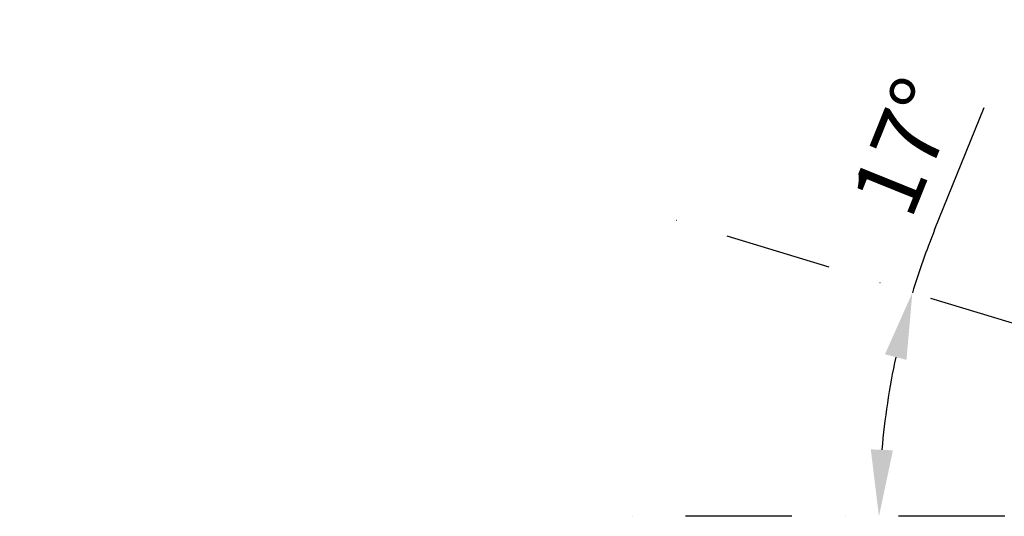
# Model space of a CAD drawing. Units: millimetres. Extents: x 37450 to 42550, y 5391 to 10779.
# Drawn here: x 38474 to 39399, y 6000 to 6467 of the extents above; entities that cross this region are included whole.
import ezdxf

# ---------------------------------------------------------------- set-up
doc = ezdxf.new("R2010")
doc.units = ezdxf.units.MM
doc.header["$LTSCALE"] = 200
doc.linetypes.add('STRICHPUNKT', pattern=[1, 0.5, -0.25, 0, -0.25])
doc.layers.add('KESSEL-Koaleszenzabscheider', color=7, linetype='Continuous')
doc.layers.add('S____ZEICHNEN_BEF', color=5, linetype='Continuous', lineweight=18)
doc.styles.get("Standard").update_dxf_attribs({"font": 'romans.shx', "width": 0.8})
doc.dimstyles.new('ISO-25', dxfattribs={"dimtxt": 2.5, "dimasz": 2.5, "dimexe": 1.25, "dimexo": 0.625, "dimtad": 1, "dimtxsty": 'Standard', "dimcen": 2.5, "dimadec": 0, "dimazin": 0, "dimtfac": 1, "dimtmove": 0, "dimatfit": 3, "dimfxl": 0, "dimarcsym": 0})

# ---------------------------------------------------------------- blocks, each defined once
blk = doc.blocks.new('*D32')
at = {"layer": 'DEFPOINTS', "color": 0, "transparency": 16777216}
for p in [(38474.09, 6466.52), (39284.95, 6070.95), (39025.01, 6000), (40000, 6000), (40000, 6000)]:
    blk.add_point(p, dxfattribs=at)
at = {"layer": 'S____ZEICHNEN_BEF', "color": 0, "lineweight": -2, "transparency": 16777216}
blk.add_line((39333.7, 6269), (39380.16, 6384.09), dxfattribs=at)
for start, end in [(158.01485, 163), (167.98515, 175.01485)]:
    blk.add_arc((40000, 6000), 718.56, start, end, dxfattribs=at)
at = {"layer": 'S____ZEICHNEN_BEF', "color": 0, "transparency": 16777216}
for points in [[(39287.1, 6152.19), (39307.27, 6146.97), (39312.84, 6210.09)], [(39294.57, 6061.99), (39273.75, 6062.89), (39281.44, 6000)]]:
    blk.add_solid(points, dxfattribs=at)
at = {"layer": 'S____ZEICHNEN_BEF', "color": 0, "transparency": 16777216, "insert": (39313.46, 6344.09), "char_height": 62.5, "attachment_point": 5, "rotation": 68.01485}
blk.add_mtext('17°', dxfattribs=at)

msp = doc.modelspace()

# ---------------------------------------------------------------- linework, layer by layer
at = {"layer": 'KESSEL-Koaleszenzabscheider', "color": 1, "linetype": 'STRICHPUNKT'}
for q in [(39067.62, 6285.06), (39025.01, 6000)]:
    msp.add_line((40000, 6000), q, dxfattribs=at)

# ---------------------------------------------------------------- dimensions: what is measured, and where the dimension line sits
at = {"layer": 'S____ZEICHNEN_BEF'}
dim = msp.add_angular_dim_2l(base=(39284.95, 6070.95), line1=((40000, 6000), (39025.01, 6000)), line2=((40000, 6000), (38474.09, 6466.52)), dimstyle='ISO-25', override={"dimscale": 25, "dimexe": 0.1, "dimexo": 0.5, "dimdec": 0, "dimtdec": 0}, dxfattribs=at)
dim.commit()
dim.dimension.update_dxf_attribs({"geometry": '*D32', "text_midpoint": (39313.46, 6344.09)})

doc.saveas('drawing.dxf')
